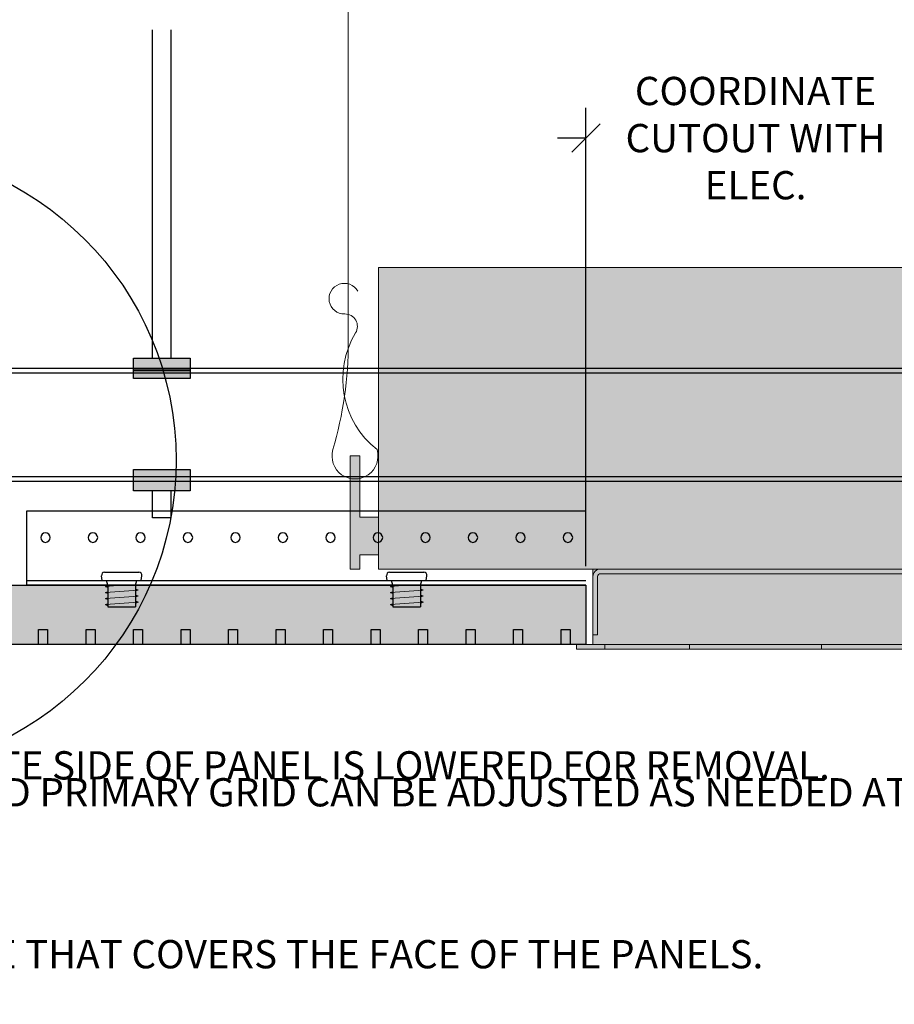
# Model space of a CAD drawing. Units: inches. Extents: x 4734 to 5580, y 494 to 1134.
# Drawn here: x 5008 to 5020, y 508 to 521 of the extents above; entities that cross this region are included whole.
import ezdxf
from ezdxf import colors
from ezdxf.entities.mleader import LeaderData, LeaderLine
from ezdxf.enums import TextEntityAlignment as Align
from ezdxf.math import Vec2, Vec3

# ---------------------------------------------------------------- set-up
doc = ezdxf.new("R2010")
doc.units = ezdxf.units.IN
doc.header["$MEASUREMENT"] = 0
doc.linetypes.add('CENTER2', pattern=[1.125, 0.75, -0.125, 0.125, -0.125])
doc.linetypes.add('DOTX2', pattern=[0.5, 0, -0.5])
for name, color, linetype in [('HW - GEN', 7, 'Continuous'), ('S11 - Primary Grid', 46, 'Continuous'), ('TUSA ANNO LABEL', 134, 'Continuous'), ('TUSA ANNO LABEL @ 4', 134, 'Continuous'), ('TUSA BO PENCIL CLIP', 142, 'Continuous'), ('TUSA BO PENCIL ROD', 241, 'Continuous'), ('TUSA Stiffener', 205, 'Continuous')]:
    doc.layers.add(name, color=color, linetype=linetype)
for name, color, linetype, lineweight in [('TUSA ANNO DIM', 7, 'Continuous', 9), ('TUSA BO BACKGROUND', 8, 'Continuous', 20), ('TUSA BO BACKGROUND THIN', 8, 'Continuous', 9), ('TUSA Detail 0.30', 122, 'Continuous', 30), ('TUSA Detail Hatch 0.09', 9, 'Continuous', 9)]:
    doc.layers.add(name, color=color, linetype=linetype, lineweight=lineweight)
doc.layers.add('TUSA SK Wipeout', color=7, linetype='DOTX2', lineweight=0, true_color=0xffffff)
doc.styles.add('FUTRUA 0', font='Futura-Lt-BT-Light.ttf')
doc.dimstyles.new('TUSA ARCH', dxfattribs={"dimtxt": 0.09375, "dimasz": 0.09375, "dimexe": 0.1, "dimexo": 0.0625, "dimgap": 0.09, "dimtad": 0, "dimdec": 4, "dimzin": 0, "dimdsep": 46, "dimlunit": 4, "dimtxsty": 'FUTRUA 0', "dimblk": 'OBLIQUE', "dimcen": 0.09, "dimadec": 1, "dimazin": 0, "dimtfac": 1, "dimtdec": 4, "dimtofl": 0, "dimtmove": 0, "dimatfit": 3, "dimfxl": 1, "dimtfill": 1, "dimtolj": 1, "dimtzin": 0, "dimarcsym": 0})
doc.dimstyles.new('TUSA FRAC [mm]', dxfattribs={"dimtxt": 0.09375, "dimasz": 0.09375, "dimexe": 0.1, "dimexo": 0.0625, "dimgap": 0.09, "dimtad": 0, "dimdec": 4, "dimzin": 1, "dimdsep": 46, "dimlunit": 5, "dimtxsty": 'FUTRUA 0', "dimblk": 'OBLIQUE', "dimcen": 0.09, "dimadec": 1, "dimazin": 0, "dimtfac": 1, "dimtdec": 4, "dimtofl": 0, "dimtmove": 0, "dimatfit": 3, "dimfxl": 1, "dimtfill": 1, "dimtolj": 1, "dimtzin": 0, "dimarcsym": 0})

# ---------------------------------------------------------------- blocks, each defined once
blk = doc.blocks.new('HW - SS 10mm Side')
at = {"layer": 'HW - GEN'}
for p, q in [((-0.258, 0), (-0.267, 0.065)), ((-0.258, 0), (0.258, 0)), ((-0.228, 0.11), (0.228, 0.11)), ((0.258, 0), (0.267, 0.065)), ((-0.217, -0.076), (-0.183, -0.066)), ((-0.217, -0.076), (-0.183, -0.085)), ((-0.183, -0.06), (-0.202, 0)), ((-0.183, -0.06), (-0.183, -0.348)), ((0.183, -0.06), (0.202, 0)), ((0.183, -0.06), (0.183, -0.348)), ((0.217, -0.126), (0.183, -0.116)), ((0.217, -0.126), (0.183, -0.135)), ((-0.217, -0.157), (-0.183, -0.147)), ((-0.217, -0.157), (-0.183, -0.166)), ((-0.217, -0.238), (-0.183, -0.228)), ((-0.217, -0.238), (-0.183, -0.247)), ((0.217, -0.207), (0.183, -0.197)), ((0.217, -0.207), (0.183, -0.216)), ((-0.217, -0.319), (-0.183, -0.309)), ((-0.217, -0.319), (-0.183, -0.328)), ((-0.183, -0.348), (0.183, -0.348)), ((0.217, -0.288), (0.183, -0.278)), ((0.217, -0.288), (0.183, -0.297))]:
    blk.add_line(p, q, dxfattribs=at)
at = {"layer": 'HW - GEN', "lineweight": 15}
for p, q in [((-0.217, -0.076), (0, -0.06)), ((-0.217, -0.157), (0.217, -0.126)), ((0, -0.06), (0.183, -0.06)), ((-0.217, -0.238), (0.217, -0.207)), ((-0.217, -0.319), (0.217, -0.288))]:
    blk.add_line(p, q, dxfattribs=at)
at = {"layer": 'HW - GEN'}
for centre, start, end in [((-0.228, 0.071), 90, 188.2615), ((0.228, 0.071), 351.7385, 90)]:
    blk.add_arc(centre, 0.0394, start, end, dxfattribs=at)
blk = doc.blocks.new('*U31')
at = {"layer": 'TUSA ANNO LABEL', "color": 0, "ltscale": 0.5}
blk.add_circle((0, -2.1209), 1.0372, dxfattribs=at)
at = {"layer": 'TUSA ANNO LABEL', "color": 0, "style": 'FUTRUA 0'}
for tag, height, p in [('DET#', 0.0938, (0, 0.0521)), ('SHT#', 0.07, (0, -0.1031))]:
    blk.add_attdef(tag, text='', height=height, dxfattribs=at).set_placement(p, align=Align.CENTER)
blk = doc.blocks.new('S11 DETAIL - DOWNLIGHT GENERIC')
at = {"layer": 'TUSA BO BACKGROUND THIN'}
h = blk.add_hatch(color=9, dxfattribs=at)
h.dxf.hatch_style = 1
h.paths.add_polyline_path([(-5.375, 1), (-5.25, 1), (-5.25, 1.188), (-5, 1.188), (-5, 1), (-2.156, 1), (-2.156, 0), (-2.375, 0), (-2.375, -0.062), (2.375, -0.062), (2.375, 0), (2.156, 0), (2.156, 1), (9, 1), (9, 1.188), (9.25, 1.188), (9.25, 1), (9.375, 1), (9.375, 2.5), (9.25, 2.5), (9.25, 1.688), (9, 1.688), (9, 5), (-5, 5), (-5, 1.688), (-5.25, 1.688), (-5.25, 2.5), (-5.375, 2.5)])
at = {"layer": 'TUSA BO BACKGROUND', "ltscale": 0.15}
for points in [[(-5.401, 10.361), (-5.401, 4.016, -0.070996), (-5.605, 2.585, 1.332936), (-5.02, 2.585, -0.378418), (-5.304, 4.133, 0.589693), (-5.449, 4.384, -1.769478), (-5.275, 4.686, 0.009208)], [(9.224, 10.361), (9.224, 4.016, -0.070996), (9.02, 2.585, 1.332936), (9.605, 2.585, -0.378418), (9.321, 4.133, 0.589693), (9.176, 4.384, -1.769478), (9.35, 4.686, 0.009208)]]:
    blk.add_lwpolyline(points, format="xyb", dxfattribs=at)
for points in [[(-5.375, 1), (-5.25, 1), (-5.25, 1.188), (-5, 1.188), (-5, 1), (-2.156, 1), (-2.156, 0), (-2.375, 0), (-2.375, -0.062), (2.375, -0.062), (2.375, 0), (2.156, 0), (2.156, 1), (9, 1), (9, 1.188), (9.25, 1.188), (9.25, 1), (9.375, 1), (9.375, 2.5), (9.25, 2.5), (9.25, 1.688), (9, 1.688), (9, 5), (-5, 5), (-5, 1.688), (-5.25, 1.688), (-5.25, 2.5), (-5.375, 2.5)], [(-5, 1), (9, 1), (9, 5), (-5, 5)]]:
    blk.add_lwpolyline(points, close=True, dxfattribs=at)
blk.add_lwpolyline([(-2.094, 0.125), (-2.156, 0.125), (-2.156, 0.9, -0.414214), (-2.056, 1), (2.056, 1, -0.414214), (2.156, 0.9), (2.156, 0.125), (2.094, 0.125), (2.094, 0.9, 0.414214), (2.056, 0.938), (-2.056, 0.938, 0.414214), (-2.094, 0.9)], format="xyb", close=True, dxfattribs=at)
at = {"layer": 'TUSA BO BACKGROUND'}
blk.add_lwpolyline([(-2.375, -0.062), (2.375, -0.062), (2.375, 0), (-2.375, 0)], close=True, dxfattribs=at)
at = {"layer": 'TUSA BO BACKGROUND THIN'}
for points in [[(-2, 0), (-2, -0.062)], [(-0.875, 0), (-0.875, -0.062)], [(0.875, -0.062), (0.875, 0)], [(2, -0.062), (2, 0)]]:
    blk.add_lwpolyline(points, dxfattribs=at)
blk = doc.blocks.new('_Oblique')
at = {"lineweight": -2}
blk.add_line((-0.5, -0.5), (0.5, 0.5), dxfattribs=at)
blk = doc.blocks.new('*D516')
at = {"layer": 'Defpoints', "color": 0, "ltscale": 0.3, "transparency": 16777216}
for p in [(5006.03, 513.506), (5029.967, 513.506), (5006.03, 506.014)]:
    blk.add_point(p, dxfattribs=at)
at = {"layer": 'TUSA ANNO DIM', "color": 0, "linetype": 'CENTER2', "lineweight": -2, "ltscale": 0.3, "transparency": 16777216}
for p, q in [((5006.03, 513.256), (5006.03, 505.614)), ((5029.967, 513.256), (5029.967, 505.614))]:
    blk.add_line(p, q, dxfattribs=at)
at = {"layer": 'TUSA ANNO DIM', "color": 0, "lineweight": -2, "ltscale": 0.3, "transparency": 16777216}
for p, q in [((5006.03, 506.014), (5014.186, 506.014)), ((5029.967, 506.014), (5021.811, 506.014))]:
    blk.add_line(p, q, dxfattribs=at)
at = {"layer": 'TUSA ANNO DIM', "color": 0, "lineweight": -2, "ltscale": 0.3, "transparency": 16777216, "xscale": 0.375, "yscale": 0.375, "zscale": 0.375, "rotation": 180}
blk.add_blockref('_Oblique', (5006.03, 506.014), dxfattribs=at)
at = {"layer": 'TUSA ANNO DIM', "color": 0, "lineweight": -2, "ltscale": 0.3, "transparency": 16777216, "xscale": 0.375, "yscale": 0.375, "zscale": 0.375}
blk.add_blockref('_Oblique', (5029.967, 506.014), dxfattribs=at)
at = {"layer": 'TUSA ANNO DIM', "color": 0, "ltscale": 0.3, "transparency": 16777216, "insert": (5017.999, 506.014), "char_height": 0.375, "attachment_point": 5, "style": 'FUTRUA 0', "bg_fill": 3, "box_fill_scale": 1.25, "bg_fill_color": 256, "bg_fill_true_color": 13158600, "bg_fill_transparency": 0}
blk.add_mtext('\\A1;REVEAL CENTERLINES - SEE RCP', dxfattribs=at)
blk = doc.blocks.new('*D517')
at = {"layer": 'Defpoints', "color": 0, "transparency": 16777216}
for p in [(5015.749, 519.436), (5015.749, 513.506), (5020.249, 513.506)]:
    blk.add_point(p, dxfattribs=at)
at = {"layer": 'TUSA ANNO DIM', "color": 0, "lineweight": -2, "transparency": 16777216}
for p, q in [((5015.749, 513.756), (5015.749, 519.836)), ((5020.249, 513.756), (5020.249, 519.836)), ((5015.749, 519.436), (5015.374, 519.436)), ((5020.249, 519.436), (5020.624, 519.436))]:
    blk.add_line(p, q, dxfattribs=at)
at = {"layer": 'TUSA ANNO DIM', "color": 0, "lineweight": -2, "transparency": 16777216, "xscale": 0.375, "yscale": 0.375, "zscale": 0.375}
blk.add_blockref('_Oblique', (5015.749, 519.436), dxfattribs=at)
at = {"layer": 'TUSA ANNO DIM', "color": 0, "lineweight": -2, "transparency": 16777216, "xscale": 0.375, "yscale": 0.375, "zscale": 0.375, "rotation": 180}
blk.add_blockref('_Oblique', (5020.249, 519.436), dxfattribs=at)
at = {"layer": 'TUSA ANNO DIM', "color": 0, "transparency": 16777216, "insert": (5017.999, 519.436), "char_height": 0.375, "width": 3.91446, "attachment_point": 5, "style": 'FUTRUA 0', "bg_fill": 3, "box_fill_scale": 1.25, "bg_fill_color": 256, "bg_fill_true_color": 13158600, "bg_fill_transparency": 0}
blk.add_mtext('\\A1;COORDINATE CUTOUT WITH ELEC.', dxfattribs=at)
blk = doc.blocks.new('A$C4B5929CC')
at = {"layer": 'TUSA BO PENCIL CLIP'}
h = blk.add_hatch(color=9, dxfattribs=at)
h.dxf.hatch_style = 1
h.paths.add_polyline_path([(-0.375, 1.634), (0.375, 1.634), (0.375, 1.365), (-0.375, 1.365)])
h.paths.add_polyline_path([(-0.375, 0.156), (0.375, 0.156), (0.375, -0.126), (-0.375, -0.126)])
at = {"layer": 'TUSA BO PENCIL CLIP', "extrusion": (0, 1, 0)}
for p, q in [((0.375, 1.488), (-0.375, 1.488)), ((0.375, 1.465), (-0.375, 1.465))]:
    blk.add_line(p, q, dxfattribs=at)
at = {"layer": 'TUSA BO PENCIL CLIP'}
for points in [[(-0.375, 1.634), (0.375, 1.634), (0.375, 1.365), (-0.375, 1.365)], [(-0.375, 0.156), (0.375, 0.156), (0.375, -0.126), (-0.375, -0.126)]]:
    blk.add_lwpolyline(points, close=True, dxfattribs=at)
at = {"layer": 'TUSA BO PENCIL ROD', "extrusion": (0, 1, 0)}
for p, q in [((-0.125, 1.634), (-0.125, 5.989)), ((0.125, 1.634), (0.125, 5.989)), ((-0.125, -0.486), (-0.125, -0.126)), ((0.125, -0.486), (0.125, -0.126)), ((0.125, -0.486), (-0.125, -0.486))]:
    blk.add_line(p, q, dxfattribs=at)

msp = doc.modelspace()

# ---------------------------------------------------------------- hatches: boundary and pattern name
at = {"layer": 'TUSA Detail Hatch 0.09'}
h = msp.add_hatch(color=256, dxfattribs=at)
h.dxf.hatch_style = 1
h.paths.add_polyline_path([(5020.248864, 513.505673), (5020.248864, 512.718271), (5029.908313, 512.718271), (5029.908313, 513.505673)])
h.paths.add_polyline_path([(5015.748864, 512.718271), (5015.748864, 513.505673), (5006.089416, 513.505673), (5006.089416, 512.718271)])

# ---------------------------------------------------------------- linework, layer by layer
at = {"layer": 'S11 - Primary Grid'}
for points in [[(5001.510402, 516.383626), (5035.274181, 516.383626)], [(5001.510402, 516.321126), (5035.274181, 516.321126)], [(5001.510402, 514.946126), (5035.274181, 514.946126)], [(5001.510402, 514.883626), (5035.274181, 514.883626)]]:
    msp.add_lwpolyline(points, dxfattribs=at)
at = {"layer": 'TUSA Detail 0.30'}
msp.add_line((5015.748864, 513.505673), (5015.748864, 512.718271), dxfattribs=at)
msp.add_lwpolyline([(5015.748864, 512.718271), (5006.089416, 512.718271), (5006.089416, 513.505673), (5015.748864, 513.505673)], dxfattribs=at)
at = {"layer": 'TUSA Stiffener', "extrusion": (0, 1, 0)}
msp.add_line((5008.33351, 513.564728), (5015.748864, 513.564728), dxfattribs=at)
at = {"layer": 'TUSA Stiffener'}
msp.add_lwpolyline([(5015.748864, 513.505673), (5008.33351, 513.505673), (5008.33351, 514.489925), (5015.748864, 514.489925)], dxfattribs=at)
at = {"layer": 'TUSA Stiffener', "extrusion": (0, 0, -1)}
for centre in [(-5008.581542, 514.135594), (-5009.211463, 514.135594), (-5009.841384, 514.135594), (-5010.471305, 514.135594), (-5011.101227, 514.135594), (-5011.731148, 514.135594), (-5012.361069, 514.135594), (-5012.99099, 514.135594), (-5013.620912, 514.135594), (-5014.250833, 514.135594), (-5014.880754, 514.135594), (-5015.510675, 514.135594)]:
    msp.add_circle(centre, 0.062992, dxfattribs=at)

# ---------------------------------------------------------------- block references
msp.add_blockref('S11 DETAIL - DOWNLIGHT GENERIC', (5017.998864, 512.718271))
at = {"layer": 'HW - GEN'}
for p in [(5009.593353, 513.564728), (5013.37288, 513.564728)]:
    msp.add_blockref('HW - SS 10mm Side', p, dxfattribs=at)
at = {"layer": 'TUSA BO PENCIL CLIP'}
msp.add_blockref('A$C4B5929CC', (5010.12485, 514.883626), dxfattribs=at)

# ---------------------------------------------------------------- next in the draw order: block references
at = {"layer": 'TUSA ANNO LABEL @ 4', "xscale": 4, "yscale": 4, "zscale": 4}
msp.add_blockref('*U31', (5006.165866, 523.646647), dxfattribs=at)

# ---------------------------------------------------------------- next in the draw order: leaders
at = {"layer": 'TUSA ANNO LABEL'}
ml = msp.add_multileader_mtext('Standard', dxfattribs=at)
ml.set_content('{\\C256;NOTE PANEL PROFILE IS OUTSIDE OMEGA PROFILE TO AVOID DAMAGING LEVERAGE WHEN OPPOSITE SIDE OF PANEL IS LOWERED FOR REMOVAL.}', color=256, style='FUTRUA 0')
ml.set_leader_properties(lineweight=15)
ml.build(insert=Vec2(0, 0))
ml.multileader.update_dxf_attribs({"dogleg_length": 0.36, "arrow_head_size": 0.375, "scale": 4})
ctx = ml.context
ctx.base_point, ctx.scale, ctx.char_height, ctx.arrow_head_size, ctx.landing_gap_size, ctx.plane_origin = Vec3(4984.206905, 511.106641), 4, 0.375, 0.375, 0.36, Vec3(4981.500208, 513.545043)
notes = []
notes.append((ctx, [(0, (1, 1, 0), (4982.766905, 511.106641), (1, 0), 1.44, [(0, [(4982.108549, 513.545043)], 0, [])])]))
ctx.mtext.insert, ctx.mtext.width, ctx.mtext.flow_direction = Vec3(4984.566905, 511.301163), 11.65777287, 5
ml = msp.add_multileader_mtext('Standard', dxfattribs=at)
ml.set_content('SCHEDULED DIFFUSER BY OTHERS - SUPPORT INDEPENDENTLY OF PANELS, DO NOT USE A FLANGE THAT COVERS THE FACE OF THE PANELS. ', color=256, style='FUTRUA 0')
ml.set_leader_properties(lineweight=15)
ml.build(insert=Vec2(0, 0))
ml.multileader.update_dxf_attribs({"dogleg_length": 0.36, "arrow_head_size": 0.375, "scale": 4})
ctx = ml.context
ctx.base_point, ctx.scale, ctx.char_height, ctx.arrow_head_size, ctx.landing_gap_size, ctx.plane_origin = Vec3(4984.206905, 508.602558), 4, 0.375, 0.375, 0.36, Vec3(4979.291974, 512.836381)
notes.append((ctx, [(0, (1, 1, 0), (4982.766905, 508.602558), (1, 0), 1.44, [(0, [(4979.291974, 512.718271)], 0, [])])]))
ctx.mtext.insert, ctx.mtext.width, ctx.mtext.flow_direction = Vec3(4984.566905, 508.795356), 9.10912001, 5
for ctx, leaders in notes:
    for number, flags, end, landing, length, lines in leaders:
        leader = LeaderData()
        leader.index, (leader.has_last_leader_line, leader.has_dogleg_vector, leader.attachment_direction) = number, flags
        leader.last_leader_point, leader.dogleg_vector, leader.dogleg_length = Vec3(end), Vec3(landing), length
        for number, points, colour, breaks in lines:
            line = LeaderLine()
            line.index, line.vertices, line.color, line.breaks = number, Vec3.list(points), colors.encode_raw_color(colour), breaks
            leader.lines.append(line)
        ctx.leaders.append(leader)

# ---------------------------------------------------------------- next in the draw order: dimensions: what is measured, and where the dimension line sits
at = {"layer": 'TUSA ANNO DIM', "ltscale": 0.3}
dim = msp.add_linear_dim(base=(5006.03036, 506.013805), p1=(5029.967368, 513.505673), p2=(5006.03036, 513.505673), text='REVEAL CENTERLINES - SEE RCP', dimstyle='TUSA FRAC [mm]', override={"dimpost": '"'}, dxfattribs=at)
dim.commit()
dim.dimension.update_dxf_attribs({"geometry": '*D516', "text_midpoint": (5017.998864, 506.013805)})

# ---------------------------------------------------------------- next in the draw order: hatches: boundary and pattern name
at = {"layer": 'TUSA SK Wipeout'}
h = msp.add_hatch(color=256, dxfattribs=at)
h.dxf.hatch_style = 1
h.paths.add_polyline_path([(5008.49099, 512.915122), (5008.609101, 512.915122), (5008.609101, 512.718271), (5008.49099, 512.718271)])
h = msp.add_hatch(color=256, dxfattribs=at)
h.dxf.hatch_style = 1
h.paths.add_polyline_path([(5009.120912, 512.915122), (5009.239022, 512.915122), (5009.239022, 512.718271), (5009.120912, 512.718271)])
h = msp.add_hatch(color=256, dxfattribs=at)
h.dxf.hatch_style = 1
h.paths.add_polyline_path([(5009.750833, 512.915122), (5009.868943, 512.915122), (5009.868943, 512.718271), (5009.750833, 512.718271)])
h = msp.add_hatch(color=256, dxfattribs=at)
h.dxf.hatch_style = 1
h.paths.add_polyline_path([(5010.380754, 512.915122), (5010.498864, 512.915122), (5010.498864, 512.718271), (5010.380754, 512.718271)])
h = msp.add_hatch(color=256, dxfattribs=at)
h.dxf.hatch_style = 1
h.paths.add_polyline_path([(5011.010675, 512.915122), (5011.128786, 512.915122), (5011.128786, 512.718271), (5011.010675, 512.718271)])
h = msp.add_hatch(color=256, dxfattribs=at)
h.dxf.hatch_style = 1
h.paths.add_polyline_path([(5011.640597, 512.915122), (5011.758707, 512.915122), (5011.758707, 512.718271), (5011.640597, 512.718271)])
h = msp.add_hatch(color=256, dxfattribs=at)
h.dxf.hatch_style = 1
h.paths.add_polyline_path([(5012.270518, 512.915122), (5012.388628, 512.915122), (5012.388628, 512.718271), (5012.270518, 512.718271)])
h = msp.add_hatch(color=256, dxfattribs=at)
h.dxf.hatch_style = 1
h.paths.add_polyline_path([(5012.900439, 512.915122), (5013.018549, 512.915122), (5013.018549, 512.718271), (5012.900439, 512.718271)])
h = msp.add_hatch(color=256, dxfattribs=at)
h.dxf.hatch_style = 1
h.paths.add_polyline_path([(5013.53036, 512.915122), (5013.648471, 512.915122), (5013.648471, 512.718271), (5013.53036, 512.718271)])
h = msp.add_hatch(color=256, dxfattribs=at)
h.dxf.hatch_style = 1
h.paths.add_polyline_path([(5014.160282, 512.915122), (5014.278392, 512.915122), (5014.278392, 512.718271), (5014.160282, 512.718271)])
h = msp.add_hatch(color=256, dxfattribs=at)
h.dxf.hatch_style = 1
h.paths.add_polyline_path([(5014.790203, 512.915122), (5014.908313, 512.915122), (5014.908313, 512.718271), (5014.790203, 512.718271)])
h = msp.add_hatch(color=256, dxfattribs=at)
h.dxf.hatch_style = 1
h.paths.add_polyline_path([(5015.420124, 512.915122), (5015.538235, 512.915122), (5015.538235, 512.718271), (5015.420124, 512.718271)])

# ---------------------------------------------------------------- next in the draw order: linework, layer by layer
at = {"layer": 'TUSA Detail 0.30'}
for points in [[(5008.49099, 512.718271), (5008.49099, 512.915122), (5008.609101, 512.915122), (5008.609101, 512.718271)], [(5009.120912, 512.718271), (5009.120912, 512.915122), (5009.239022, 512.915122), (5009.239022, 512.718271)], [(5009.750833, 512.718271), (5009.750833, 512.915122), (5009.868943, 512.915122), (5009.868943, 512.718271)], [(5010.380754, 512.718271), (5010.380754, 512.915122), (5010.498864, 512.915122), (5010.498864, 512.718271)], [(5011.010675, 512.718271), (5011.010675, 512.915122), (5011.128786, 512.915122), (5011.128786, 512.718271)], [(5011.640597, 512.718271), (5011.640597, 512.915122), (5011.758707, 512.915122), (5011.758707, 512.718271)], [(5012.270518, 512.718271), (5012.270518, 512.915122), (5012.388628, 512.915122), (5012.388628, 512.718271)], [(5012.900439, 512.718271), (5012.900439, 512.915122), (5013.018549, 512.915122), (5013.018549, 512.718271)], [(5013.53036, 512.718271), (5013.53036, 512.915122), (5013.648471, 512.915122), (5013.648471, 512.718271)], [(5014.160282, 512.718271), (5014.160282, 512.915122), (5014.278392, 512.915122), (5014.278392, 512.718271)], [(5014.790203, 512.718271), (5014.790203, 512.915122), (5014.908313, 512.915122), (5014.908313, 512.718271)], [(5015.420124, 512.718271), (5015.420124, 512.915122), (5015.538235, 512.915122), (5015.538235, 512.718271)]]:
    msp.add_lwpolyline(points, dxfattribs=at)
at = {"layer": 'TUSA SK Wipeout', "linetype": 'Continuous', "lineweight": 30}
for points in [[(5008.49099, 512.915122), (5008.609101, 512.915122), (5008.609101, 512.718271), (5008.49099, 512.718271)], [(5009.120912, 512.915122), (5009.239022, 512.915122), (5009.239022, 512.718271), (5009.120912, 512.718271)], [(5009.750833, 512.915122), (5009.868943, 512.915122), (5009.868943, 512.718271), (5009.750833, 512.718271)], [(5010.380754, 512.915122), (5010.498864, 512.915122), (5010.498864, 512.718271), (5010.380754, 512.718271)], [(5011.010675, 512.915122), (5011.128786, 512.915122), (5011.128786, 512.718271), (5011.010675, 512.718271)], [(5011.640597, 512.915122), (5011.758707, 512.915122), (5011.758707, 512.718271), (5011.640597, 512.718271)], [(5012.270518, 512.915122), (5012.388628, 512.915122), (5012.388628, 512.718271), (5012.270518, 512.718271)], [(5012.900439, 512.915122), (5013.018549, 512.915122), (5013.018549, 512.718271), (5012.900439, 512.718271)], [(5013.53036, 512.915122), (5013.648471, 512.915122), (5013.648471, 512.718271), (5013.53036, 512.718271)], [(5014.160282, 512.915122), (5014.278392, 512.915122), (5014.278392, 512.718271), (5014.160282, 512.718271)], [(5014.790203, 512.915122), (5014.908313, 512.915122), (5014.908313, 512.718271), (5014.790203, 512.718271)], [(5015.420124, 512.915122), (5015.538235, 512.915122), (5015.538235, 512.718271), (5015.420124, 512.718271)]]:
    msp.add_lwpolyline(points, close=True, dxfattribs=at)

# ---------------------------------------------------------------- next in the draw order: dimensions: what is measured, and where the dimension line sits
at = {"layer": 'TUSA ANNO DIM'}
dim = msp.add_linear_dim(base=(5015.748864, 519.435637), p1=(5020.248864, 513.505673), p2=(5015.748864, 513.505673), text='COORDINATE CUTOUT WITH ELEC.', dimstyle='TUSA ARCH', dxfattribs=at)
dim.commit()
dim.dimension.update_dxf_attribs({"geometry": '*D517', "text_midpoint": (5017.998864, 519.435637)})

# ---------------------------------------------------------------- next in the draw order: leaders
at = {"layer": 'TUSA ANNO LABEL'}
ml = msp.add_multileader_mtext('Standard', dxfattribs=at)
ml.set_content('ENSURE LIGHT HOUSING DOES NOT INTERFERE WITH PANEL PROFILES OR OMEGA GRID; STIFFENERS AND PRIMARY GRID CAN BE ADJUSTED AS NEEDED AT PENETRATIONS.', color=256, style='FUTRUA 0')
ml.set_leader_properties(lineweight=15)
ml.build(insert=Vec2(0, 0))
ml.multileader.update_dxf_attribs({"dogleg_length": 0.36, "arrow_head_size": 0.375, "scale": 4})
ctx = ml.context
ctx.base_point, ctx.scale, ctx.char_height, ctx.arrow_head_size, ctx.landing_gap_size, ctx.plane_origin = Vec3(5012.936636, 510.751052), 4, 0.375, 0.375, 0.36, Vec3(5027.311364, 513.836381)
ctx.text_align_type = 2
notes = []
notes.append((ctx, [(0, (1, 1, 0), (5025.837602, 510.751052), (-1, 0), 1.44, [(0, [(5027.311364, 513.718271)], 0, [])])]))
ctx.mtext.insert, ctx.mtext.width, ctx.mtext.alignment, ctx.mtext.flow_direction = Vec3(5024.037602, 510.943849), 11.07287146, 3, 5
for ctx, leaders in notes:
    for number, flags, end, landing, length, lines in leaders:
        leader = LeaderData()
        leader.index, (leader.has_last_leader_line, leader.has_dogleg_vector, leader.attachment_direction) = number, flags
        leader.last_leader_point, leader.dogleg_vector, leader.dogleg_length = Vec3(end), Vec3(landing), length
        for number, points, colour, breaks in lines:
            line = LeaderLine()
            line.index, line.vertices, line.color, line.breaks = number, Vec3.list(points), colors.encode_raw_color(colour), breaks
            leader.lines.append(line)
        ctx.leaders.append(leader)

doc.saveas('drawing.dxf')
